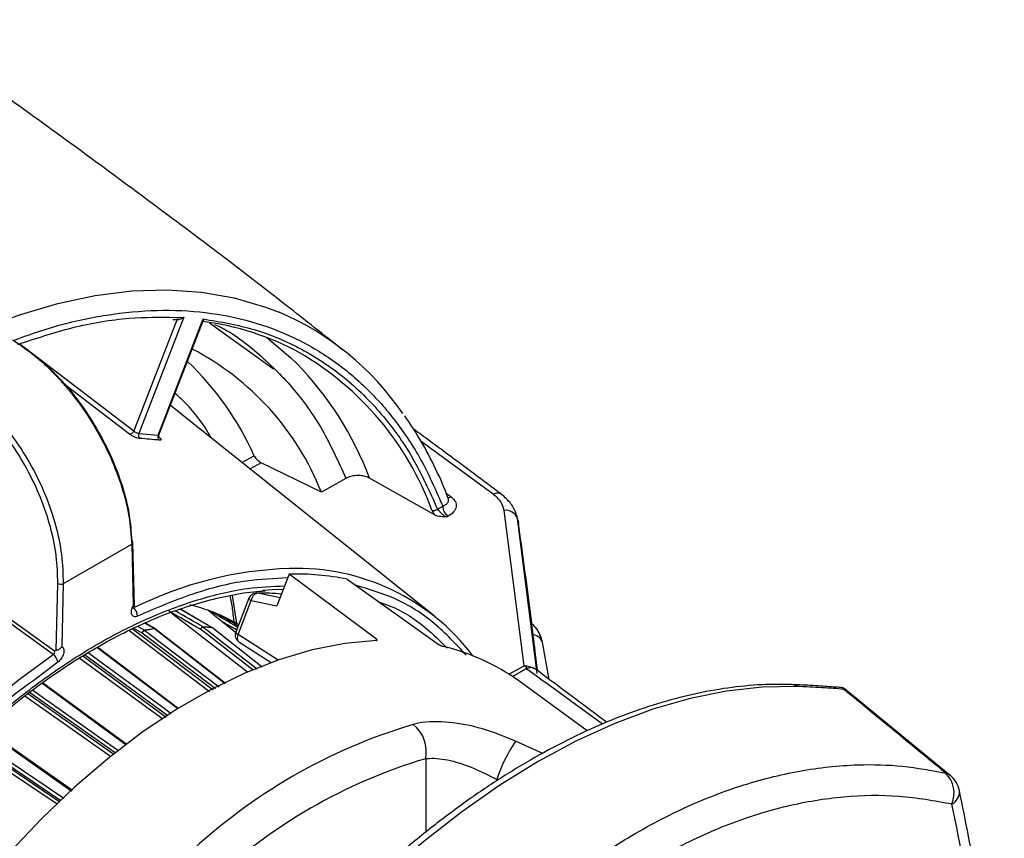
# Model space of a CAD drawing. Extents: x 16.7 to 113.1, y 4.5 to 84.6.
# Drawn here: x 85.9 to 89.6, y 9.3 to 12.4 of the extents above; entities that cross this region are included whole.
import ezdxf

# ---------------------------------------------------------------- set-up
doc = ezdxf.new("R2010")
doc.units = 0
doc.header["$MEASUREMENT"] = 0
doc.layers.add('OBJECT', color=7, linetype='CONTINUOUS')

msp = doc.modelspace()

# ---------------------------------------------------------------- linework, layer by layer
at = {"layer": 'OBJECT'}
for p, q in [((86.514, 11.2547), (86.354, 10.8422)), ((86.539, 11.2618), (86.3725, 10.8329)), ((86.4441, 10.8265), (86.6105, 11.2555)), ((86.4461, 10.8238), (86.6107, 11.248)), ((86.4982, 11.253), (86.5215, 11.2529)), ((86.5067, 11.2612), (86.539, 11.2618)), ((86.8705, 11.0697), (86.6335, 11.2395)), ((85.9338, 11.1639), (86.354, 10.8422)), ((86.3389, 10.83), (86.0878, 11.0222)), ((87.463, 10.1596), (86.4897, 10.9361)), ((86.3725, 10.8329), (86.4441, 10.8265)), ((87.6815, 10.6087), (87.4153, 10.8025)), ((86.7537, 10.7254), (86.7983, 10.7502)), ((86.8247, 10.7247), (86.7834, 10.7017)), ((87.0468, 10.6162), (86.8247, 10.7247)), ((86.0567, 10.0169), (85.1238, 10.6891)), ((87.1376, 10.6668), (87.0468, 10.6162)), ((87.4664, 10.5308), (87.2251, 10.6676)), ((87.5072, 10.6126), (87.5265, 10.5986)), ((87.4754, 10.5536), (87.4948, 10.5644)), ((87.7952, 9.9752), (87.7214, 10.5487)), ((87.5153, 10.5276), (87.5088, 10.524)), ((87.765, 10.5337), (87.7624, 10.5402)), ((87.7711, 10.5184), (87.765, 10.5337)), ((87.7682, 10.5283), (87.7662, 10.5341)), ((87.7713, 10.517), (87.7684, 10.5307)), ((87.844, 9.947), (87.7711, 10.5184)), ((87.844, 9.9577), (87.7728, 10.513)), ((86.0949, 10.2786), (86.3466, 10.424)), ((86.3466, 10.424), (86.3518, 10.1974)), ((86.3564, 10.1962), (86.351, 10.4304)), ((86.9282, 10.3134), (86.8826, 10.1959)), ((87.2501, 10.0738), (86.9282, 10.3134)), ((87.142, 10.2943), (87.4823, 10.053)), ((85.7148, 10.2796), (86.061, 10.0301)), ((86.0682, 10.0318), (86.0737, 10.279)), ((86.0897, 10.0461), (86.0949, 10.2786)), ((86.779, 10.2245), (86.7306, 10.0997)), ((86.7396, 10.0909), (86.788, 10.2156)), ((86.7737, 9.9518), (86.49, 10.172)), ((86.3494, 10.1114), (86.6475, 9.886)), ((86.3846, 10.0957), (86.3535, 10.1134)), ((86.3935, 10.106), (86.3682, 10.1205)), ((86.4329, 10.1113), (86.395, 10.1334)), ((86.6914, 9.909), (86.4312, 10.1112)), ((86.6926, 9.9096), (86.4339, 10.1106)), ((86.7948, 9.959), (86.6004, 10.11)), ((86.8279, 9.9703), (86.6447, 10.1152)), ((86.8285, 9.9705), (86.6465, 10.1144)), ((86.7302, 10.0984), (86.6798, 10.1383)), ((86.6341, 9.879), (86.3356, 10.1048)), ((86.6559, 9.8904), (86.3846, 10.0957)), ((86.8871, 9.9963), (86.7396, 10.0909)), ((87.2501, 10.0738), (87.2482, 10.0687)), ((86.5167, 9.8163), (86.2182, 10.0426)), ((86.5185, 9.8176), (86.2202, 10.0437)), ((86.7424, 10.0636), (86.8616, 9.9872)), ((87.8879, 9.925), (87.865, 10.0547)), ((86.0682, 10.0318), (86.061, 10.0301)), ((86.4617, 9.7775), (86.1531, 10.0035)), ((86.1659, 10.0116), (86.4738, 9.7861)), ((86.4804, 9.7907), (86.1729, 10.016)), ((86.0738, 9.9887), (85.9847, 9.9213)), ((87.7392, 9.944), (87.7952, 9.9752)), ((87.7529, 9.935), (87.8022, 9.9635)), ((87.7952, 9.9752), (87.7953, 9.9752)), ((87.8483, 9.9301), (87.8481, 9.9319)), ((86.3263, 9.682), (86.0148, 9.9105)), ((86.3291, 9.684), (86.0176, 9.9125)), ((88.0284, 9.7345), (87.7753, 9.9192)), ((89.3684, 9.5705), (88.9766, 9.8917)), ((86.2687, 9.6404), (85.952, 9.8634)), ((85.9636, 9.8725), (86.2802, 9.6495)), ((86.2858, 9.6535), (85.9689, 9.8767)), ((86.1274, 9.5143), (85.805, 9.7419)), ((86.0709, 9.4639), (85.7429, 9.685)), ((85.7532, 9.6946), (86.0815, 9.4733)), ((86.0855, 9.4769), (85.7571, 9.6983)), ((87.8641, 9.6515), (87.7641, 9.6973)), ((87.432, 9.6323), (87.432, 9.3603))]:
    msp.add_line(p, q, dxfattribs=at)
at = {"layer": 'OBJECT', "flags": 128}
for points in [[(85.833, 11.2338), (85.9325, 11.2704), (86.0733, 11.3125), (86.2116, 11.342), (86.3465, 11.3589), (86.4775, 11.3631), (86.604, 11.3545), (86.7254, 11.3332), (86.8411, 11.2993), (86.8907, 11.2802)], [(86.8453, 11.1865), (86.9345, 11.1116), (86.9551, 11.0916)], [(87.7091, 10.6095), (87.7102, 10.6089), (87.7123, 10.6074)], [(87.7728, 10.513), (87.7743, 10.5035), (87.7743, 10.5021)], [(86.8299, 10.2548), (86.8647, 10.2569), (86.9066, 10.2578)], [(86.735, 10.1307), (86.7192, 10.2346), (86.7188, 10.237)], [(86.788, 10.2156), (86.7844, 10.2179), (86.7816, 10.2201), (86.7798, 10.222), (86.779, 10.2236), (86.779, 10.2245)], [(86.788, 10.2156), (86.8295, 10.207), (86.8826, 10.1959)], [(86.8106, 10.2433), (86.8068, 10.2436), (86.8067, 10.2436)], [(86.8942, 10.2258), (86.8652, 10.2318), (86.8106, 10.2433)], [(86.6453, 10.1153), (86.6021, 10.1404), (86.5262, 10.1844)], [(86.6108, 10.1182), (86.6241, 10.1078), (86.6774, 10.0665), (86.8094, 9.964)], [(86.6453, 10.1153), (86.645, 10.1154), (86.6439, 10.1157)], [(86.6465, 10.1145), (86.6459, 10.1148), (86.6447, 10.1152)], [(86.3944, 10.1054), (86.408, 10.0951), (86.4624, 10.054), (86.6693, 9.8974)], [(86.7396, 10.0909), (86.7377, 10.0856), (86.7367, 10.0804), (86.7365, 10.0756), (86.7372, 10.0712), (86.7387, 10.0676), (86.7409, 10.0647), (86.7424, 10.0636)], [(87.2502, 10.0688), (87.1332, 10.0577), (87.0127, 10.0338), (86.8894, 9.9971), (86.7642, 9.9478), (86.6377, 9.8864), (86.5109, 9.8132), (86.3845, 9.7286), (86.2592, 9.6333), (86.1359, 9.5276), (86.0154, 9.4124), (85.8984, 9.2884)], [(84.7275, 8.1885), (84.7841, 8.3441), (84.854, 8.512), (84.9325, 8.6779), (85.0191, 8.841), (85.1132, 9), (85.2142, 9.1541), (85.3215, 9.3023), (85.4344, 9.4435), (85.5521, 9.577), (85.674, 9.7018), (85.7993, 9.8172), (85.9271, 9.9225), (86.0567, 10.0169)], [(86.1857, 10.0241), (86.2338, 9.9889), (86.4561, 9.8261), (86.4926, 9.7993)], [(88.0848, 9.7601), (88.0752, 9.7672), (87.985, 9.8328), (87.9247, 9.8765), (87.8844, 9.9056), (87.8574, 9.925), (87.8393, 9.9379), (87.8272, 9.9465), (87.8191, 9.9522), (87.8136, 9.956), (87.8099, 9.9585), (87.8075, 9.9602), (87.8058, 9.9613), (87.8047, 9.9621), (87.8039, 9.9626), (87.8034, 9.9629), (87.803, 9.9631), (87.8028, 9.9632), (87.8026, 9.9633), (87.8025, 9.9634), (87.8024, 9.9634), (87.8023, 9.9634), (87.8023, 9.9634), (87.8022, 9.9635), (87.8022, 9.9635), (87.8022, 9.9635), (87.8022, 9.9635), (87.8022, 9.9635), (87.8022, 9.9635)], [(88.8025, 9.8988), (88.6748, 9.8968), (88.5432, 9.882), (88.4081, 9.8545), (88.2704, 9.8145), (88.1306, 9.7622), (87.9894, 9.6978), (87.8475, 9.6216), (87.7057, 9.534), (87.5645, 9.4354), (87.4247, 9.3263), (87.2869, 9.2073), (87.1519, 9.0788), (87.0202, 8.9416), (86.8926, 8.7963)], [(85.9806, 9.8858), (85.9987, 9.8731), (86.2258, 9.7131), (86.2981, 9.6622)], [(85.7674, 9.708), (85.996, 9.5539), (86.0962, 9.4864)], [(86.1239, 9.5112), (86.109, 9.5218), (85.8014, 9.7389)]]:
    msp.add_lwpolyline(points, dxfattribs=at)
at = {"layer": 'OBJECT'}
for centre, radius, start, end in [((86.4812, 10.3138), 1.0495, 34.3991, 67.0351), ((86.4817, 10.2412), 1.0128, 61.3847, 82.7287), ((86.098, 10.2392), 1.0209, 21.6704, 62.4367), ((86.406, 10.1632), 1.1179, 20.2215, 59.8977), ((85.8111, 10.3144), 1.0791, 23.8199, 46.5937), ((86.0827, 10.2383), 1.2203, 20.5924, 44.3653), ((86.335, 10.8502), 0.0206, 280.6887, 336.9854), ((86.3883, 10.8265), 0.017, 157.8833, 227.4939), ((86.3251, 9.8345), 0.9808, 82.8058, 86.9752), ((86.4592, 10.8197), 0.0166, 155.8055, 227.1068), ((87.5181, 10.615), 0.0185, 247.0012, 297.0438), ((87.6961, 10.5809), 0.0314, 65.5477, 117.735), ((87.4624, 10.566), 0.018, 246.059, 316.3404), ((87.5403, 10.5657), 0.0455, 181.624, 236.7431), ((87.7261, 10.5006), 0.0484, 21.568, 95.5173), ((86.0589, 9.9521), 1.8033, 18.1196, 18.3009), ((86.3441, 10.4302), 0.00677, 292.0216, 67.7676), ((86.9708, 8.9612), 1.3736, 91.7265, 116.6914), ((86.9565, 9.5184), 0.8162, 37.2269, 91.9004), ((86.9527, 9.3821), 0.9316, 78.2745, 91.5064), ((86.0846, 10.2999), 0.0236, 242.5078, 295.8301), ((86.807, 10.2136), 0.03, 90.4672, 158.7943), ((86.8174, 10.2146), 0.0295, 103.5008, 177.9421), ((86.8187, 9.3267), 0.9166, 84.9365, 90.5105), ((86.3314, 10.1598), 0.0364, 357.7678, 51.984), ((86.4014, 9.5412), 0.6778, 70.1497, 76.3123), ((86.4084, 9.5614), 0.6565, 67.0086, 70.1264), ((86.4133, 9.5726), 0.6442, 59.3978, 67.0163), ((86.5692, 9.1074), 1.014, 97.8697, 99.9747), ((86.5701, 9.1063), 1.0144, 97.87, 99.9739), ((86.4265, 10.1051), 0.00773, 52.3908, 59.9147), ((86.431, 10.108), 0.00383, 60.5225, 99.5304), ((86.4318, 10.1077), 0.00359, 54.0236, 100.7324), ((86.4278, 10.1027), 0.01, 52.1506, 59.7505), ((86.6121, 10.1068), 0.0121, 100.0783, 165.0298), ((86.6129, 10.1049), 0.0135, 98.8142, 157.812), ((86.6064, 10.1125), 0.00718, 51.8959, 59.9533), ((86.5579, 9.3449), 0.7756, 83.633, 86.1485), ((86.5588, 9.345), 0.7749, 83.6317, 86.1493), ((86.6403, 10.1096), 0.00712, 51.8209, 59.9429), ((86.6403, 10.1066), 0.01, 51.6682, 59.8519), ((86.3982, 10.0929), 0.0139, 109.6325, 168.4694), ((86.3993, 10.0907), 0.0156, 108.4876, 161.2534), ((86.3896, 10.0992), 0.00784, 52.4988, 59.9316), ((86.7586, 10.0889), 0.03, 158.7943, 237.3381), ((86.744, 10.1043), 0.0141, 198.92, 251.8687), ((87.8235, 10.0482), 0.042, 8.8467, 82.4487), ((87.3232, 9.2979), 0.7684, 53.9565, 77.1044), ((86.0319, 9.9826), 0.0423, 8.2541, 54.1988), ((88.7821, 9.8736), 0.0324, 51.0923, 87.5898), ((87.9768, 7.773), 2.0717, 106.5663, 133.4284), ((87.3058, 9.6581), 0.1288, 348.4185, 51.4106), ((88.2558, 9.3666), 0.5926, 146.0732, 161.3859), ((87.9961, 7.7357), 1.9787, 106.5663, 133.4284), ((89.2762, 9.5042), 0.1066, 338.0127, 44.5723), ((89.3444, 9.5418), 0.038, 50.9992, 78.3337), ((89.3049, 9.494), 0.1, 11.5386, 50.6365), ((89.3489, 9.5116), 0.054, 298.8954, 2.5994)]:
    msp.add_arc(centre, radius, start, end, dxfattribs=at)
for centre, major_axis, ratio, start_param, end_param in [((84.9626, 8.9312), (153.9999, -89.436), 0.010493, 1.565973, 1.566739), ((84.9565, 8.9315), (156.3507, -89.6467), 0.010209, 1.566136, 1.566882), ((84.9626, 8.9312), (156.3569, -89.647), 0.010262, 1.566144, 1.566805), ((84.9626, 8.9312), (156.2256, -89.9492), 0.010617, 1.565547, 1.566226), ((84.9626, 8.9312), (154.1408, -89.1321), 0.010787, 1.565507, 1.565994), ((84.9626, 8.9312), (153.8946, -89.7439), 0.009875, 1.567018, 1.567254), ((84.9572, 8.9331), (156.2201, -89.9472), 0.010562, 1.565507, 1.565851), ((78.8891, 15.6123), (-8.6782, 15.0549), 0.435892, 3.994547, 4.058995)]:
    msp.add_ellipse(centre, major_axis=major_axis, ratio=ratio, start_param=start_param, end_param=end_param, dxfattribs=at)
for points, knots in [([(87.1261, 11.1405), (87.0567, 11.1955), (86.8171, 11.3855), (86.3984, 11.7011), (85.8704, 12.0873), (85.3332, 12.4631), (84.8909, 12.7631), (84.6251, 12.934), (84.5435, 12.9864)], [0, 0, 0, 0, 0.0839488, 0.289789, 0.495873, 0.7021638, 0.9086263, 1, 1, 1, 1]), ([(85.9097, 11.1762), (85.962, 11.1948), (86.079, 11.2365), (86.257, 11.2735), (86.4426, 11.2912), (86.6215, 11.2829), (86.7908, 11.2491), (86.9481, 11.1898), (87.0915, 11.1061), (87.2189, 10.9999), (87.329, 10.8729), (87.4226, 10.7293), (87.4708, 10.6191), (87.4948, 10.5644)], [0, 0, 0, 0, 0.073937, 0.165467, 0.258957, 0.353004, 0.447496, 0.541994, 0.636041, 0.729525, 0.821061, 0.911248, 1, 1, 1, 1]), ([(85.9256, 11.1613), (85.9927, 11.1834), (86.1331, 11.2296), (86.3282, 11.2626), (86.4509, 11.2616), (86.5067, 11.2612)], [0, 0, 0, 0, 0.332891, 0.696475, 1, 1, 1, 1]), ([(86.539, 11.2618), (86.5372, 11.2605), (86.5338, 11.2577), (86.5282, 11.2551), (86.5234, 11.2537), (86.5198, 11.2534), (86.5165, 11.2536), (86.5148, 11.2543), (86.514, 11.2547)], [0, 0, 0, 0, 0.249829, 0.499338, 0.644997, 0.775032, 0.892145, 1, 1, 1, 1]), ([(86.6105, 11.2555), (86.6743, 11.2445), (86.8024, 11.2225), (86.9761, 11.1483), (87.1339, 11.0444), (87.2711, 10.9089), (87.388, 10.7473), (87.4463, 10.618), (87.4754, 10.5536)], [0, 0, 0, 0, 0.165461, 0.332207, 0.5, 0.667784, 0.834534, 1, 1, 1, 1]), ([(86.6105, 11.2555), (86.6108, 11.2539), (86.6114, 11.2509), (86.6108, 11.2489), (86.6106, 11.248)], [0, 0, 0, 0, 0.543154, 1, 1, 1, 1]), ([(86.6527, 11.2348), (86.6547, 11.2339), (86.7123, 11.2095), (86.8104, 11.1339), (86.9425, 11.0067), (87.0536, 10.8514), (87.1097, 10.7282), (87.1376, 10.6668)], [0, 0, 0, 0, 0.008989, 0.257952, 0.506901, 0.75437, 1, 1, 1, 1]), ([(85.9065, 11.1785), (85.9351, 11.1593), (85.9921, 11.1209), (86.0743, 11.0418), (86.15, 10.9509), (86.2163, 10.8498), (86.2714, 10.7424), (86.3123, 10.6336), (86.3397, 10.525), (86.3443, 10.4581), (86.3466, 10.424)], [0, 0, 0, 0, 0.125536, 0.250752, 0.375675, 0.500324, 0.624651, 0.75007, 0.872262, 1, 1, 1, 1]), ([(85.9163, 11.1725), (85.9442, 11.1537), (85.9999, 11.1163), (86.0801, 11.0392), (86.154, 10.9505), (86.2191, 10.8516), (86.2728, 10.7469), (86.3131, 10.6399), (86.3398, 10.5342), (86.3444, 10.469), (86.3466, 10.4365)], [0, 0, 0, 0, 0.125719, 0.250525, 0.375694, 0.500217, 0.625479, 0.750016, 0.875168, 1, 1, 1, 1]), ([(86.0737, 10.279), (86.0729, 10.3125), (86.0712, 10.3795), (86.0485, 10.488), (86.0118, 10.5969), (85.961, 10.7036), (85.8985, 10.8038), (85.8262, 10.8935), (85.7472, 10.9709), (85.6917, 11.0082), (85.6639, 11.0268)], [0, 0, 0, 0, 0.125666, 0.250539, 0.37567, 0.500227, 0.625486, 0.75002, 0.875177, 1, 1, 1, 1]), ([(86.0949, 10.2786), (86.0939, 10.3137), (86.0921, 10.3824), (86.0684, 10.4935), (86.0309, 10.6044), (85.9788, 10.7134), (85.9148, 10.8157), (85.8409, 10.9075), (85.7598, 10.9869), (85.7028, 11.0252), (85.6743, 11.0444)], [0, 0, 0, 0, 0.128141, 0.25071, 0.37607, 0.500341, 0.624825, 0.749582, 0.874632, 1, 1, 1, 1]), ([(86.6402, 10.816), (86.6361, 10.8232), (86.6054, 10.877), (86.5608, 10.9324), (86.5153, 10.9728), (86.5068, 10.9803)], [0, 0, 0, 0, 0.112275, 0.834669, 1, 1, 1, 1]), ([(87.5149, 10.592), (87.5133, 10.5969), (87.4982, 10.6404), (87.4627, 10.7163), (87.4115, 10.8144), (87.3724, 10.8718), (87.3545, 10.8982)], [0, 0, 0, 0, 0.0422912, 0.3772894, 0.7139164, 1, 1, 1, 1]), ([(86.354, 10.8422), (86.3547, 10.8415), (86.3561, 10.8402), (86.3592, 10.8379), (86.3633, 10.8355), (86.3685, 10.8334), (86.3712, 10.8331), (86.3725, 10.8329)], [0, 0, 0, 0, 0.139822, 0.270031, 0.501054, 0.752076, 1, 1, 1, 1]), ([(87.7091, 10.6095), (87.6436, 10.6586), (87.5366, 10.7389), (87.4284, 10.8186), (87.3863, 10.8495)], [0, 0, 0, 0, 0.611774, 1, 1, 1, 1]), ([(86.3768, 10.814), (86.3741, 10.8143), (86.3687, 10.815), (86.3582, 10.8188), (86.3475, 10.824), (86.3417, 10.828), (86.3389, 10.83)], [0, 0, 0, 0, 0.24998, 0.499779, 0.749125, 1, 1, 1, 1]), ([(86.4441, 10.8265), (86.4451, 10.8264), (86.4469, 10.8263), (86.4472, 10.8272), (86.4473, 10.8276)], [0, 0, 0, 0, 0.612529, 1, 1, 1, 1]), ([(86.4464, 10.8204), (86.4487, 10.8184), (86.4531, 10.8145), (86.4554, 10.8101), (86.454, 10.8074), (86.4499, 10.8076), (86.4479, 10.8076)], [0, 0, 0, 0, 0.250089, 0.499955, 0.749358, 1, 1, 1, 1]), ([(86.4465, 10.8197), (86.4465, 10.8197), (86.4467, 10.8197), (86.4467, 10.8204), (86.4463, 10.823), (86.4471, 10.8259), (86.4475, 10.8274)], [0, 0, 0, 0, 0.042199, 0.239093, 0.62, 1, 1, 1, 1]), ([(86.7983, 10.7502), (86.7995, 10.7481), (86.8018, 10.7439), (86.808, 10.7368), (86.8154, 10.7304), (86.8212, 10.7265), (86.8241, 10.725), (86.8247, 10.7247)], [0, 0, 0, 0, 0.243971, 0.488094, 0.725807, 0.945379, 1, 1, 1, 1]), ([(87.2251, 10.6676), (87.22, 10.6699), (87.2097, 10.6747), (87.1903, 10.6777), (87.17, 10.6773), (87.1516, 10.6735), (87.1419, 10.6689), (87.1376, 10.6668)], [0, 0, 0, 0, 0.199356, 0.398465, 0.604141, 0.823638, 1, 1, 1, 1]), ([(87.4948, 10.5644), (87.4998, 10.5667), (87.5098, 10.5714), (87.5158, 10.5801), (87.517, 10.5872), (87.5157, 10.5907), (87.5152, 10.5921)], [0, 0, 0, 0, 0.3465081, 0.691868, 0.8778862, 1, 1, 1, 1]), ([(87.5265, 10.5986), (87.5324, 10.5929), (87.5443, 10.5815), (87.5462, 10.5614), (87.5371, 10.5424), (87.5226, 10.5325), (87.5153, 10.5276)], [0, 0, 0, 0, 0.2497037, 0.4994833, 0.7493642, 1, 1, 1, 1]), ([(87.7214, 10.5487), (87.7186, 10.5595), (87.7128, 10.581), (87.692, 10.5994), (87.6815, 10.6087)], [0, 0, 0, 0, 0.498689, 1, 1, 1, 1]), ([(87.7666, 10.5364), (87.7607, 10.5496), (87.7489, 10.5757), (87.7245, 10.5969), (87.7124, 10.6073)], [0, 0, 0, 0, 0.5038675, 1, 1, 1, 1]), ([(87.455, 10.5496), (87.4564, 10.5466), (87.4591, 10.5408), (87.4639, 10.5341), (87.4664, 10.5308)], [0, 0, 0, 0, 0.500123, 1, 1, 1, 1]), ([(87.5088, 10.524), (87.5074, 10.5249), (87.5043, 10.5266), (87.4994, 10.5301), (87.4942, 10.5341), (87.4878, 10.5397), (87.4806, 10.5467), (87.4771, 10.5513), (87.4754, 10.5536)], [0, 0, 0, 0, 0.115727, 0.237004, 0.365059, 0.500934, 0.749863, 1, 1, 1, 1]), ([(87.5088, 10.524), (87.5014, 10.5245), (87.4904, 10.5252), (87.4775, 10.5269), (87.4706, 10.5287), (87.4678, 10.5301), (87.4664, 10.5308)], [0, 0, 0, 0, 0.500735, 0.749885, 0.8817, 1, 1, 1, 1]), ([(87.845, 9.957), (87.8357, 10.0344), (87.814, 10.2162), (87.7888, 10.3978), (87.7743, 10.5021)], [0, 0, 0, 0, 0.425483, 1, 1, 1, 1]), ([(86.9227, 10.2993), (86.8723, 10.2971), (86.7587, 10.2923), (86.5717, 10.2455), (86.4352, 10.1872), (86.3677, 10.1584)], [0, 0, 0, 0, 0.287332, 0.648149, 1, 1, 1, 1]), ([(85.5389, 9.4821), (85.5815, 9.5297), (85.6824, 9.6423), (85.8503, 9.7949), (86.0357, 9.9401), (86.2208, 10.0589), (86.4058, 10.1537), (86.5912, 10.2226), (86.7621, 10.2644), (86.8659, 10.2683), (86.9114, 10.27)], [0, 0, 0, 0, 0.099341, 0.235057, 0.36757, 0.496648, 0.625716, 0.758229, 0.893954, 1, 1, 1, 1]), ([(87.5817, 10.0143), (87.5437, 10.055), (87.465, 10.1394), (87.327, 10.2263), (87.2216, 10.2579), (87.1727, 10.2726)], [0, 0, 0, 0, 0.333636, 0.6908678, 1, 1, 1, 1]), ([(85.5428, 9.4799), (85.5623, 9.5017), (85.6116, 9.5568), (85.6936, 9.6397), (85.7886, 9.7291), (85.8864, 9.8133), (85.9862, 9.8916), (86.0876, 9.9633), (86.19, 10.0281), (86.2928, 10.0854), (86.3955, 10.135), (86.4976, 10.1764), (86.5988, 10.2096), (86.6984, 10.2337), (86.779, 10.2479), (86.825, 10.2506), (86.8395, 10.2514)], [0, 0, 0, 0, 0.048236, 0.121324, 0.195512, 0.270523, 0.346155, 0.42226, 0.498735, 0.575511, 0.652555, 0.729865, 0.807474, 0.885454, 0.963926, 1, 1, 1, 1]), ([(86.7092, 10.2343), (86.7124, 10.2179), (86.7188, 10.1849), (86.7221, 10.1493), (86.7237, 10.1315)], [0, 0, 0, 0, 0.4989476, 1, 1, 1, 1]), ([(86.3677, 10.1584), (86.3655, 10.1575), (86.3609, 10.1558), (86.3548, 10.1564), (86.3499, 10.1593), (86.3465, 10.1644), (86.345, 10.1714), (86.3454, 10.1797), (86.3475, 10.1886), (86.3504, 10.1945), (86.3518, 10.1974)], [0, 0, 0, 0, 0.124953, 0.249943, 0.374541, 0.499761, 0.62495, 0.749937, 0.874867, 1, 1, 1, 1]), ([(86.3517, 10.1864), (86.3518, 10.1864), (86.352, 10.1862), (86.3523, 10.1872), (86.3528, 10.1885), (86.3534, 10.1899), (86.3535, 10.1903)], [0, 0, 0, 0, 0.094684, 0.444354, 0.831454, 1, 1, 1, 1]), ([(86.3563, 10.1962), (86.3563, 10.1962), (86.3567, 10.1962), (86.3555, 10.1964), (86.3532, 10.197), (86.3518, 10.1974)], [0, 0, 0, 0, 0.036965, 0.432057, 1, 1, 1, 1]), ([(86.3535, 10.1903), (86.3538, 10.1909), (86.3545, 10.1926), (86.3557, 10.1949), (86.3565, 10.1965)], [0, 0, 0, 0, 0.350509, 1, 1, 1, 1]), ([(86.6798, 10.1383), (86.6755, 10.1417), (86.6667, 10.1487), (86.6553, 10.1579), (86.6464, 10.1652), (86.6406, 10.1701), (86.6369, 10.1733), (86.6346, 10.1754), (86.6331, 10.1767), (86.6322, 10.1776), (86.6316, 10.1782), (86.6313, 10.1786), (86.6313, 10.1788), (86.6314, 10.1788), (86.6315, 10.1788), (86.6316, 10.1788)], [0, 0, 0, 0, 0.237979, 0.484148, 0.650086, 0.762113, 0.837909, 0.889366, 0.924478, 0.948612, 0.9654, 0.983338, 0.990532, 0.996562, 1, 1, 1, 1]), ([(87.2618, 10.2094), (87.2708, 10.2065), (87.3334, 10.1867), (87.419, 10.1321), (87.4851, 10.0665), (87.5111, 10.0408)], [0, 0, 0, 0, 0.093039, 0.643441, 1, 1, 1, 1]), ([(86.6644, 10.1658), (86.6643, 10.1658), (86.6643, 10.1659), (86.6643, 10.1659), (86.6645, 10.1659), (86.6647, 10.1658), (86.6648, 10.1657)], [0, 0, 0, 0, 0.067448, 0.179783, 0.555154, 1, 1, 1, 1]), ([(87.8632, 10.0629), (87.8577, 10.081), (87.8503, 10.1057), (87.8278, 10.1261), (87.8217, 10.1316)], [0, 0, 0, 0, 0.729356, 1, 1, 1, 1]), ([(87.2502, 10.0688), (87.2509, 10.0689), (87.2522, 10.0691), (87.253, 10.07), (87.2527, 10.0713), (87.2516, 10.0726), (87.2505, 10.0735), (87.2501, 10.0738)], [0, 0, 0, 0, 0.219651, 0.439261, 0.659735, 0.880539, 1, 1, 1, 1]), ([(86.0897, 10.0461), (86.0879, 10.0438), (86.0848, 10.04), (86.0789, 10.0358), (86.073, 10.0331), (86.0698, 10.0322), (86.0682, 10.0318)], [0, 0, 0, 0, 0.2952375, 0.5005577, 0.7503958, 1, 1, 1, 1]), ([(86.0897, 10.0461), (86.0911, 10.0448), (86.094, 10.0423), (86.0961, 10.0358), (86.0965, 10.028), (86.095, 10.0192), (86.0917, 10.0102), (86.0867, 10.0016), (86.0807, 9.994), (86.0761, 9.9904), (86.0738, 9.9887)], [0, 0, 0, 0, 0.125085, 0.250241, 0.37481, 0.499483, 0.624581, 0.749701, 0.874734, 1, 1, 1, 1]), ([(87.4823, 10.053), (87.4831, 10.0525), (87.4848, 10.0513), (87.4879, 10.0496), (87.4909, 10.0482), (87.4932, 10.0473), (87.4943, 10.0471), (87.4946, 10.047)], [0, 0, 0, 0, 0.219744, 0.439446, 0.659967, 0.880756, 1, 1, 1, 1]), ([(86.061, 10.0301), (86.0611, 10.0289), (86.0614, 10.0264), (86.0607, 10.0226), (86.0591, 10.0191), (86.0575, 10.0176), (86.0567, 10.0169)], [0, 0, 0, 0, 0.2577346, 0.5124762, 0.7590317, 1, 1, 1, 1]), ([(87.8068, 9.9653), (87.8056, 9.9666), (87.8019, 9.9706), (87.798, 9.9734), (87.7953, 9.9752)], [0, 0, 0, 0, 0.321905, 1, 1, 1, 1]), ([(87.7953, 9.9752), (87.8019, 9.9749), (87.812, 9.9745), (87.8201, 9.97), (87.823, 9.9684)], [0, 0, 0, 0, 0.645167, 1, 1, 1, 1]), ([(87.8022, 9.9635), (87.8066, 9.9655), (87.8157, 9.9698), (87.8269, 9.9698), (87.8319, 9.9659), (87.8337, 9.9644)], [0, 0, 0, 0, 0.364891, 0.759758, 1, 1, 1, 1]), ([(88.1003, 9.7663), (88.0854, 9.7774), (87.9967, 9.8437), (87.908, 9.91), (87.8342, 9.9651)], [0, 0, 0, 0, 0.1679704, 1, 1, 1, 1]), ([(85.9847, 9.9213), (85.9471, 9.8937), (85.8405, 9.8154), (85.6839, 9.6719), (85.5711, 9.5468), (85.5216, 9.4919)], [0, 0, 0, 0, 0.233943, 0.663952, 1, 1, 1, 1]), ([(88.7835, 9.906), (88.762, 9.9064), (88.7, 9.9076), (88.5949, 9.9007), (88.4676, 9.8816), (88.3374, 9.8511), (88.2052, 9.8094), (88.0714, 9.7566), (87.9366, 9.693), (87.8015, 9.6189), (87.6667, 9.5346), (87.5327, 9.4406), (87.4, 9.3372), (87.2694, 9.2248), (87.1412, 9.1042), (87.0183, 8.9778), (86.9273, 8.8765), (86.8781, 8.8184), (86.8664, 8.8046)], [0, 0, 0, 0, 0.035881, 0.103149, 0.170543, 0.238092, 0.305759, 0.373505, 0.4413, 0.509118, 0.576941, 0.644755, 0.712555, 0.780338, 0.848103, 0.91585, 0.98002, 1, 1, 1, 1]), ([(88.9704, 9.8943), (88.9623, 9.8949), (88.9362, 9.8967), (88.8797, 9.9007), (88.8249, 9.9044), (88.7895, 9.9053), (88.7831, 9.9055)], [0, 0, 0, 0, 0.163165, 0.52299, 0.914223, 1, 1, 1, 1]), ([(88.9751, 9.8886), (88.9493, 9.8906), (88.8975, 9.8947), (88.8342, 9.8974), (88.8025, 9.8988)], [0, 0, 0, 0, 0.497922, 1, 1, 1, 1]), ([(88.9751, 9.8886), (88.9751, 9.8886), (88.9751, 9.8889), (88.9749, 9.8899), (88.9741, 9.8928), (88.973, 9.8958), (88.9707, 9.8944), (88.9704, 9.8942)], [0, 0, 0, 0, 0.008938, 0.085483, 0.262035, 0.899512, 1, 1, 1, 1]), ([(88.9763, 9.8913), (88.9764, 9.8917), (88.9771, 9.8929), (88.9761, 9.8905), (88.9753, 9.8889), (88.9751, 9.8886), (88.9751, 9.8886)], [0, 0, 0, 0, 0.261956, 0.89275, 0.988967, 1, 1, 1, 1]), ([(89.3521, 9.579), (89.3109, 9.6129), (89.1852, 9.7162), (89.0595, 9.8193), (88.9751, 9.8886)], [0, 0, 0, 0, 0.328344, 1, 1, 1, 1]), ([(87.7641, 9.6973), (87.7231, 9.7138), (87.6406, 9.7468), (87.5149, 9.7707), (87.4314, 9.7693), (87.3926, 9.7603), (87.3861, 9.7588)], [0, 0, 0, 0, 0.304165, 0.612213, 0.935018, 1, 1, 1, 1]), ([(87.432, 9.6323), (87.4364, 9.6327), (87.4632, 9.6356), (87.5212, 9.6285), (87.6078, 9.6003), (87.6655, 9.5706), (87.6942, 9.5557)], [0, 0, 0, 0, 0.063317, 0.382239, 0.692331, 1, 1, 1, 1]), ([(87.1655, 8.3167), (87.2225, 8.4002), (87.3367, 8.5674), (87.5256, 8.7941), (87.7249, 8.9995), (87.9347, 9.1781), (88.1515, 9.3288), (88.3721, 9.449), (88.5937, 9.5365), (88.8131, 9.5919), (89.0136, 9.6131), (89.194, 9.6086), (89.2994, 9.5889), (89.3521, 9.579)], [0, 0, 0, 0, 0.0947289, 0.1897538, 0.2844742, 0.3792526, 0.4743386, 0.5691143, 0.6628629, 0.7569108, 0.8506657, 0.9253324, 1, 1, 1, 1]), ([(89.375, 9.4643), (89.3105, 9.476), (89.1814, 9.4995), (88.9758, 9.4951), (88.7651, 9.4615), (88.5512, 9.3945), (88.3374, 9.2968), (88.1273, 9.1697), (87.9238, 9.0143), (87.7289, 8.8343), (87.5543, 8.6423), (87.3993, 8.4458), (87.3101, 8.3129), (87.2655, 8.2465)], [0, 0, 0, 0, 0.0941084, 0.1885081, 0.2826058, 0.3767764, 0.4712531, 0.5654204, 0.6584643, 0.7518055, 0.8448573, 0.9224279, 1, 1, 1, 1]), ([(89.5683, 8.6102), (89.5576, 8.6751), (89.5268, 8.8632), (89.4728, 9.1638), (89.4252, 9.4021), (89.4029, 9.514)], [0, 0, 0, 0, 0.218244, 0.632955, 1, 1, 1, 1])]:
    msp.add_open_spline(points, degree=3, knots=knots, dxfattribs=at)

doc.saveas('drawing.dxf')
